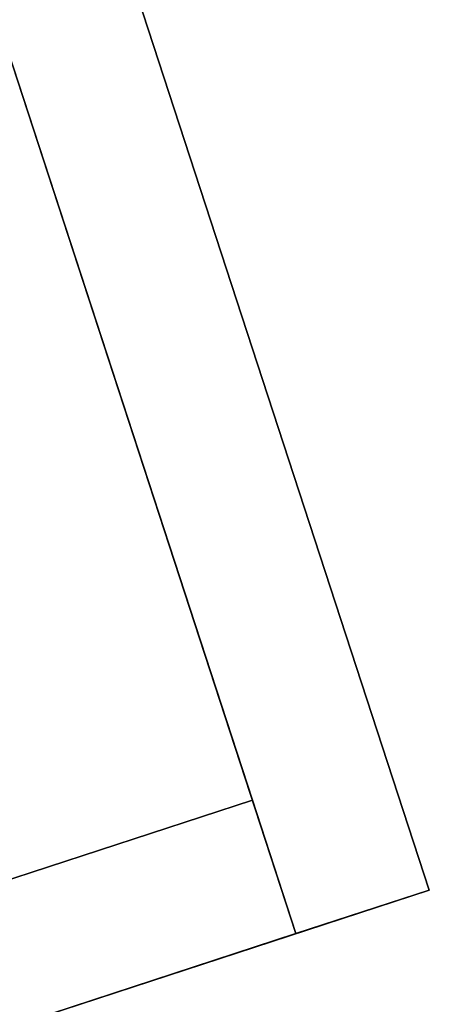
# Model space of a CAD drawing. Units: inches. Extents: x 188 to 297, y -55 to 74.
# Drawn here: x 295 to 297, y -14 to -10 of the extents above; entities that cross this region are included whole.
import ezdxf

# ---------------------------------------------------------------- set-up
doc = ezdxf.new("R2010")
doc.units = ezdxf.units.IN
doc.header["$MEASUREMENT"] = 0
for name, color, linetype in [('A-FURN', 7, 'Continuous'), ('A-FURN-ATTRIBUTE-T', 7, 'Continuous'), ('TK3FM_STOR', 5, 'Continuous'), ('TK3FM_STOR_BACK', 7, 'Continuous')]:
    doc.layers.add(name, color=color, linetype=linetype)

# ---------------------------------------------------------------- blocks, each defined once
blk = doc.blocks.new('3_UPRX19')
at = {"layer": 'TK3FM_STOR'}
for points, invisible_edges in [([(0, -19, 21), (0, 0, 21), (0, -19, 20)], 2), ([(0, 0, 21), (0, 0, 20), (0, -19, 20)], 12), ([(16, 0, 21), (16, 0, 20), (0, 0, 21)], 2), ([(16, 0, 20), (0, 0, 20), (0, 0, 21)], 12), ([(0, 0, 20), (16, 0, 20), (0, -19, 20)], 2), ([(0, -19, 21), (16, -19, 21), (0, 0, 21)], 2), ([(16, -19, 21), (16, 0, 21), (0, 0, 21)], 12), ([(0, 0, 20), (0, 0, 0.5), (0, -19, 20)], 2), ([(0, 0, 0.5), (0, -19, 0.5), (0, -19, 20)], 12), ([(0.6875, 0, 20), (0.6875, 0, 0.5), (0, 0, 20)], 2), ([(0.6875, 0, 0.5), (0, 0, 0.5), (0, 0, 20)], 12), ([(0, 0, 0.5), (0.6875, 0, 0.5), (0, -19, 0.5)], 2), ([(0.6875, 0, 0.5), (0.6875, -19, 0.5), (0, -19, 0.5)], 12), ([(0, -19, 20), (0.6875, -19, 20), (0, 0, 20)], 2), ([(0.6875, -19, 20), (0.6875, 0, 20), (0, 0, 20)], 12), ([(0, -19, 21), (0, 0, 21), (0, -19, 20)], 2), ([(0, 0, 21), (0, 0, 20), (0, -19, 20)], 12), ([(16, 0, 21), (16, 0, 20), (0, 0, 21)], 2), ([(16, 0, 20), (0, 0, 20), (0, 0, 21)], 12), ([(0, 0, 20), (16, 0, 20), (0, -19, 20)], 2), ([(0, -19, 21), (16, -19, 21), (0, 0, 21)], 2), ([(16, -19, 21), (16, 0, 21), (0, 0, 21)], 12), ([(0, 0, 20), (0, 0, 0.5), (0, -19, 20)], 2), ([(0, 0, 0.5), (0, -19, 0.5), (0, -19, 20)], 12), ([(0.6875, 0, 20), (0.6875, 0, 0.5), (0, 0, 20)], 2), ([(0.6875, 0, 0.5), (0, 0, 0.5), (0, 0, 20)], 12), ([(0, 0, 0.5), (0.6875, 0, 0.5), (0, -19, 0.5)], 2), ([(0.6875, 0, 0.5), (0.6875, -19, 0.5), (0, -19, 0.5)], 12), ([(0, -19, 20), (0.6875, -19, 20), (0, 0, 20)], 2), ([(0.6875, -19, 20), (0.6875, 0, 20), (0, 0, 20)], 12), ([(0.6875, -19, 20), (0.6875, -19, 0.5), (0.6875, 0, 20)], 2), ([(0.6875, -19, 0.5), (0.6875, 0, 0.5), (0.6875, 0, 20)], 12), ([(0.6875, -19, 20), (0.6875, -19, 0.5), (0.6875, 0, 20)], 2), ([(0.6875, -19, 0.5), (0.6875, 0, 0.5), (0.6875, 0, 20)], 12), ([(0.6875, -0.6875, 2.22), (0.6875, -19, 2.22), (0.6875, -0.6875, 2.9075)], 2), ([(0.6875, -19, 2.22), (0.6875, -19, 2.9075), (0.6875, -0.6875, 2.9075)], 12), ([(0.6875, -0.6875, 2.22), (0.6875, -0.6875, 2.9075), (15.3125, -0.6875, 2.22)], 2), ([(0.6875, -0.6875, 2.9075), (15.3125, -0.6875, 2.9075), (15.3125, -0.6875, 2.22)], 12), ([(0.6875, -19, 2.9075), (15.3125, -19, 2.9075), (0.6875, -0.6875, 2.9075)], 2), ([(15.3125, -19, 2.9075), (15.3125, -0.6875, 2.9075), (0.6875, -0.6875, 2.9075)], 12), ([(0.6875, -0.6875, 2.22), (15.3125, -0.6875, 2.22), (0.6875, -19, 2.22)], 2), ([(0.6875, -0.6875, 2.22), (0.6875, -19, 2.22), (0.6875, -0.6875, 2.9075)], 2), ([(0.6875, -19, 2.22), (0.6875, -19, 2.9075), (0.6875, -0.6875, 2.9075)], 12), ([(0.6875, -0.6875, 2.22), (0.6875, -0.6875, 2.9075), (15.3125, -0.6875, 2.22)], 2), ([(0.6875, -0.6875, 2.9075), (15.3125, -0.6875, 2.9075), (15.3125, -0.6875, 2.22)], 12), ([(0.6875, -19, 2.9075), (15.3125, -19, 2.9075), (0.6875, -0.6875, 2.9075)], 2), ([(15.3125, -19, 2.9075), (15.3125, -0.6875, 2.9075), (0.6875, -0.6875, 2.9075)], 12), ([(0.6875, -0.6875, 2.22), (15.3125, -0.6875, 2.22), (0.6875, -19, 2.22)], 2)]:
    blk.add_3dface(points, dxfattribs=dict(at, invisible_edges=invisible_edges))
at = {"layer": 'TK3FM_STOR_BACK'}
for points, invisible_edges in [([(15.3125, 0, 20), (0.6875, 0, 20), (15.3125, -0.6875, 20)], 2), ([(0.6875, 0, 20), (0.6875, -0.6875, 20), (15.3125, -0.6875, 20)], 12), ([(0.6875, 0, 20), (0.6875, 0, 0.5), (0.6875, -0.6875, 20)], 2), ([(0.6875, 0, 0.5), (0.6875, -0.6875, 0.5), (0.6875, -0.6875, 20)], 12), ([(0.6875, 0, 0.5), (15.3125, 0, 0.5), (0.6875, -0.6875, 0.5)], 2), ([(15.3125, 0, 0.5), (15.3125, -0.6875, 0.5), (0.6875, -0.6875, 0.5)], 12), ([(15.3125, 0, 20), (15.3125, 0, 0.5), (0.6875, 0, 20)], 2), ([(15.3125, 0, 0.5), (0.6875, 0, 0.5), (0.6875, 0, 20)], 12), ([(0.6875, 0, 20), (0.6875, -0.6875, 20), (15.3125, 0, 20)], 2), ([(0.6875, -0.6875, 20), (15.3125, -0.6875, 20), (15.3125, 0, 20)], 12), ([(0.6875, 0, 20), (0.6875, 0, 0.5), (0.6875, -0.6875, 20)], 2), ([(0.6875, 0, 0.5), (0.6875, -0.6875, 0.5), (0.6875, -0.6875, 20)], 12), ([(15.3125, 0, 0.5), (15.3125, -0.6875, 0.5), (0.6875, 0, 0.5)], 2), ([(15.3125, -0.6875, 0.5), (0.6875, -0.6875, 0.5), (0.6875, 0, 0.5)], 12), ([(15.3125, 0, 20), (15.3125, 0, 0.5), (0.6875, 0, 20)], 2), ([(15.3125, 0, 0.5), (0.6875, 0, 0.5), (0.6875, 0, 20)], 12), ([(15.3125, -0.6875, 0.5), (15.3125, -0.6875, 20), (0.6875, -0.6875, 0.5)], 2), ([(15.3125, -0.6875, 20), (0.6875, -0.6875, 20), (0.6875, -0.6875, 0.5)], 12), ([(0.6875, -0.6875, 20), (0.6875, -0.6875, 0.5), (15.3125, -0.6875, 20)], 2), ([(0.6875, -0.6875, 0.5), (15.3125, -0.6875, 0.5), (15.3125, -0.6875, 20)], 12)]:
    blk.add_3dface(points, dxfattribs=dict(at, invisible_edges=invisible_edges))
at = {"layer": 'A-FURN-ATTRIBUTE-T'}
blk.add_attdef('CAPTG', (0, 1), '', height=2.5, dxfattribs=at)
at = {"layer": 'A-FURN-ATTRIBUTE-T', "flags": 1}
for tag in ['CAPPN', 'CAPMG', 'CAPMC', 'CAPQT', 'CAPDH', 'CAPGC']:
    blk.add_attdef(tag, (0, 0), '', height=0.001, dxfattribs=at)

msp = doc.modelspace()

# ---------------------------------------------------------------- block references
at = {"layer": 'A-FURN', "rotation": 198.077314629783}
msp.add_blockref('3_UPRX19', (297.4098, -13.869, -6.0873), dxfattribs=at)

doc.saveas('drawing.dxf')
